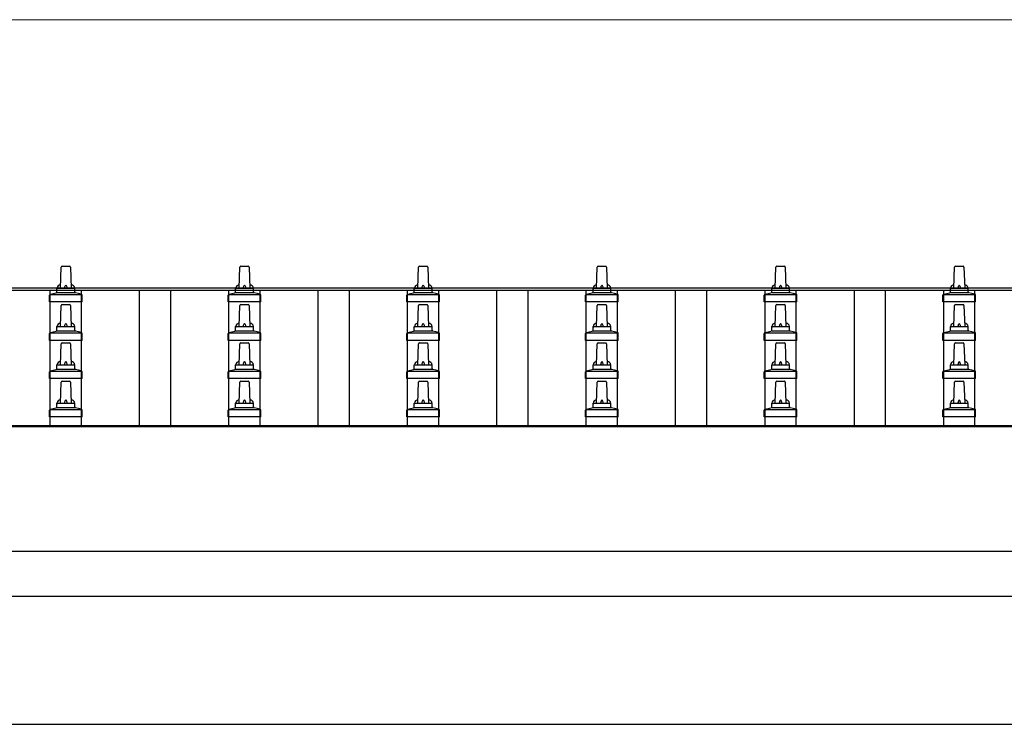
# Model space of a CAD drawing. Units: millimetres. Extents: x 0 to 33640, y 0 to 23760.
# Drawn here: x 5342 to 6444, y 6387 to 7175 of the extents above; entities that cross this region are included whole.
import ezdxf

# ---------------------------------------------------------------- set-up
doc = ezdxf.new("R2010")
doc.units = ezdxf.units.MM
for name, color, linetype, lineweight in [('YKK_13', 4, 'Continuous', 30), ('YKK_A1', 4, 'Continuous', 30), ('YKK_D', 6, 'Continuous', 13)]:
    doc.layers.add(name, color=color, linetype=linetype, lineweight=lineweight)

msp = doc.modelspace()

# ---------------------------------------------------------------- linework, layer by layer
at = {"layer": 'YKK_13'}
for p, q in [((5389.8, 6899.1), (5398.3, 6899.1)), ((5589.8, 6899.1), (5598.3, 6899.1)), ((5789.8, 6899.1), (5798.3, 6899.1)), ((5989.8, 6899.1), (5998.3, 6899.1)), ((6189.8, 6899.1), (6198.3, 6899.1)), ((6389.8, 6899.1), (6398.3, 6899.1)), ((5388.1, 6874.6), (5388.8, 6898.1)), ((5399.3, 6898.1), (5400.1, 6874.6)), ((5588.1, 6874.6), (5588.8, 6898.1)), ((5599.3, 6898.1), (5600.1, 6874.6)), ((5788.1, 6874.6), (5788.8, 6898.1)), ((5799.3, 6898.1), (5800.1, 6874.6)), ((5988.1, 6874.6), (5988.8, 6898.1)), ((5999.3, 6898.1), (6000.1, 6874.6)), ((6188.1, 6874.6), (6188.8, 6898.1)), ((6199.3, 6898.1), (6200.1, 6874.6)), ((6388.1, 6874.6), (6388.8, 6898.1)), ((6399.3, 6898.1), (6400.1, 6874.6)), ((5375.8, 6859.1), (5375.8, 6866.8)), ((5376.2, 6867.6), (5411.9, 6867.6)), ((5376.6, 6867.8), (5383.3, 6869.4)), ((5383.7, 6869.6), (5404.5, 6869.6)), ((5384.1, 6870.4), (5384.1, 6874.6)), ((5385.1, 6874.6), (5403.1, 6874.6)), ((5404.1, 6870.4), (5404.1, 6874.6)), ((5411.6, 6867.8), (5404.8, 6869.4)), ((5412.3, 6859.1), (5412.3, 6866.8)), ((5575.8, 6859.1), (5575.8, 6866.8)), ((5576.2, 6867.6), (5611.9, 6867.6)), ((5576.6, 6867.8), (5583.3, 6869.4)), ((5583.7, 6869.6), (5604.5, 6869.6)), ((5584.1, 6870.4), (5584.1, 6874.6)), ((5585.1, 6874.6), (5603.1, 6874.6)), ((5604.1, 6870.4), (5604.1, 6874.6)), ((5611.6, 6867.8), (5604.8, 6869.4)), ((5612.3, 6859.1), (5612.3, 6866.8)), ((5775.8, 6859.1), (5775.8, 6866.8)), ((5776.2, 6867.6), (5811.9, 6867.6)), ((5776.6, 6867.8), (5783.3, 6869.4)), ((5783.7, 6869.6), (5804.5, 6869.6)), ((5784.1, 6870.4), (5784.1, 6874.6)), ((5785.1, 6874.6), (5803.1, 6874.6)), ((5804.1, 6870.4), (5804.1, 6874.6)), ((5811.6, 6867.8), (5804.8, 6869.4)), ((5812.3, 6859.1), (5812.3, 6866.8)), ((5975.8, 6859.1), (5975.8, 6866.8)), ((5976.2, 6867.6), (6011.9, 6867.6)), ((5976.6, 6867.8), (5983.3, 6869.4)), ((5983.7, 6869.6), (6004.5, 6869.6)), ((5984.1, 6870.4), (5984.1, 6874.6)), ((5985.1, 6874.6), (6003.1, 6874.6)), ((6004.1, 6870.4), (6004.1, 6874.6)), ((6011.6, 6867.8), (6004.8, 6869.4)), ((6012.3, 6859.1), (6012.3, 6866.8)), ((6175.8, 6859.1), (6175.8, 6866.8)), ((6176.2, 6867.6), (6211.9, 6867.6)), ((6176.6, 6867.8), (6183.3, 6869.4)), ((6183.7, 6869.6), (6204.5, 6869.6)), ((6184.1, 6870.4), (6184.1, 6874.6)), ((6185.1, 6874.6), (6203.1, 6874.6)), ((6204.1, 6870.4), (6204.1, 6874.6)), ((6211.6, 6867.8), (6204.8, 6869.4)), ((6212.3, 6859.1), (6212.3, 6866.8)), ((6375.8, 6859.1), (6375.8, 6866.8)), ((6376.2, 6867.6), (6411.9, 6867.6)), ((6376.6, 6867.8), (6383.3, 6869.4)), ((6383.7, 6869.6), (6404.5, 6869.6)), ((6384.1, 6870.4), (6384.1, 6874.6)), ((6385.1, 6874.6), (6403.1, 6874.6)), ((6404.1, 6870.4), (6404.1, 6874.6)), ((6411.6, 6867.8), (6404.8, 6869.4)), ((6412.3, 6859.1), (6412.3, 6866.8)), ((5412.3, 6859.1), (5375.8, 6859.1)), ((5388.1, 6831.7), (5388.8, 6855.2)), ((5389.8, 6856.2), (5398.3, 6856.2)), ((5399.3, 6855.2), (5400.1, 6831.7)), ((5612.3, 6859.1), (5575.8, 6859.1)), ((5588.1, 6831.7), (5588.8, 6855.2)), ((5589.8, 6856.2), (5598.3, 6856.2)), ((5599.3, 6855.2), (5600.1, 6831.7)), ((5812.3, 6859.1), (5775.8, 6859.1)), ((5788.1, 6831.7), (5788.8, 6855.2)), ((5789.8, 6856.2), (5798.3, 6856.2)), ((5799.3, 6855.2), (5800.1, 6831.7)), ((6012.3, 6859.1), (5975.8, 6859.1)), ((5988.1, 6831.7), (5988.8, 6855.2)), ((5989.8, 6856.2), (5998.3, 6856.2)), ((5999.3, 6855.2), (6000.1, 6831.7)), ((6212.3, 6859.1), (6175.8, 6859.1)), ((6188.1, 6831.7), (6188.8, 6855.2)), ((6189.8, 6856.2), (6198.3, 6856.2)), ((6199.3, 6855.2), (6200.1, 6831.7)), ((6412.3, 6859.1), (6375.8, 6859.1)), ((6388.1, 6831.7), (6388.8, 6855.2)), ((6389.8, 6856.2), (6398.3, 6856.2)), ((6399.3, 6855.2), (6400.1, 6831.7)), ((5375.8, 6816.2), (5375.8, 6823.9)), ((5376.2, 6824.7), (5411.9, 6824.7)), ((5376.6, 6824.9), (5383.3, 6826.5)), ((5383.7, 6826.7), (5404.5, 6826.7)), ((5384.1, 6827.5), (5384.1, 6831.7)), ((5385.1, 6831.7), (5403.1, 6831.7)), ((5404.1, 6827.5), (5404.1, 6831.7)), ((5411.6, 6824.9), (5404.8, 6826.5)), ((5412.3, 6816.2), (5412.3, 6823.9)), ((5575.8, 6816.2), (5575.8, 6823.9)), ((5576.2, 6824.7), (5611.9, 6824.7)), ((5576.6, 6824.9), (5583.3, 6826.5)), ((5583.7, 6826.7), (5604.5, 6826.7)), ((5584.1, 6827.5), (5584.1, 6831.7)), ((5585.1, 6831.7), (5603.1, 6831.7)), ((5604.1, 6827.5), (5604.1, 6831.7)), ((5611.6, 6824.9), (5604.8, 6826.5)), ((5612.3, 6816.2), (5612.3, 6823.9)), ((5775.8, 6816.2), (5775.8, 6823.9)), ((5776.2, 6824.7), (5811.9, 6824.7)), ((5776.6, 6824.9), (5783.3, 6826.5)), ((5783.7, 6826.7), (5804.5, 6826.7)), ((5784.1, 6827.5), (5784.1, 6831.7)), ((5785.1, 6831.7), (5803.1, 6831.7)), ((5804.1, 6827.5), (5804.1, 6831.7)), ((5811.6, 6824.9), (5804.8, 6826.5)), ((5812.3, 6816.2), (5812.3, 6823.9)), ((5975.8, 6816.2), (5975.8, 6823.9)), ((5976.2, 6824.7), (6011.9, 6824.7)), ((5976.6, 6824.9), (5983.3, 6826.5)), ((5983.7, 6826.7), (6004.5, 6826.7)), ((5984.1, 6827.5), (5984.1, 6831.7)), ((5985.1, 6831.7), (6003.1, 6831.7)), ((6004.1, 6827.5), (6004.1, 6831.7)), ((6011.6, 6824.9), (6004.8, 6826.5)), ((6012.3, 6816.2), (6012.3, 6823.9)), ((6175.8, 6816.2), (6175.8, 6823.9)), ((6176.2, 6824.7), (6211.9, 6824.7)), ((6176.6, 6824.9), (6183.3, 6826.5)), ((6183.7, 6826.7), (6204.5, 6826.7)), ((6184.1, 6827.5), (6184.1, 6831.7)), ((6185.1, 6831.7), (6203.1, 6831.7)), ((6204.1, 6827.5), (6204.1, 6831.7)), ((6211.6, 6824.9), (6204.8, 6826.5)), ((6212.3, 6816.2), (6212.3, 6823.9)), ((6375.8, 6816.2), (6375.8, 6823.9)), ((6376.2, 6824.7), (6411.9, 6824.7)), ((6376.6, 6824.9), (6383.3, 6826.5)), ((6383.7, 6826.7), (6404.5, 6826.7)), ((6384.1, 6827.5), (6384.1, 6831.7)), ((6385.1, 6831.7), (6403.1, 6831.7)), ((6404.1, 6827.5), (6404.1, 6831.7)), ((6411.6, 6824.9), (6404.8, 6826.5)), ((6412.3, 6816.2), (6412.3, 6823.9)), ((5412.3, 6816.2), (5375.8, 6816.2)), ((5388.1, 6788.9), (5388.8, 6812.4)), ((5389.8, 6813.4), (5398.3, 6813.4)), ((5399.3, 6812.4), (5400.1, 6788.9)), ((5612.3, 6816.2), (5575.8, 6816.2)), ((5588.1, 6788.9), (5588.8, 6812.4)), ((5589.8, 6813.4), (5598.3, 6813.4)), ((5599.3, 6812.4), (5600.1, 6788.9)), ((5812.3, 6816.2), (5775.8, 6816.2)), ((5788.1, 6788.9), (5788.8, 6812.4)), ((5789.8, 6813.4), (5798.3, 6813.4)), ((5799.3, 6812.4), (5800.1, 6788.9)), ((6012.3, 6816.2), (5975.8, 6816.2)), ((5988.1, 6788.9), (5988.8, 6812.4)), ((5989.8, 6813.4), (5998.3, 6813.4)), ((5999.3, 6812.4), (6000.1, 6788.9)), ((6212.3, 6816.2), (6175.8, 6816.2)), ((6188.1, 6788.9), (6188.8, 6812.4)), ((6189.8, 6813.4), (6198.3, 6813.4)), ((6199.3, 6812.4), (6200.1, 6788.9)), ((6412.3, 6816.2), (6375.8, 6816.2)), ((6388.1, 6788.9), (6388.8, 6812.4)), ((6389.8, 6813.4), (6398.3, 6813.4)), ((6399.3, 6812.4), (6400.1, 6788.9)), ((5384.1, 6784.6), (5384.1, 6788.9)), ((5385.1, 6788.9), (5403.1, 6788.9)), ((5404.1, 6784.6), (5404.1, 6788.9)), ((5584.1, 6784.6), (5584.1, 6788.9)), ((5585.1, 6788.9), (5603.1, 6788.9)), ((5604.1, 6784.6), (5604.1, 6788.9)), ((5784.1, 6784.6), (5784.1, 6788.9)), ((5785.1, 6788.9), (5803.1, 6788.9)), ((5804.1, 6784.6), (5804.1, 6788.9)), ((5984.1, 6784.6), (5984.1, 6788.9)), ((5985.1, 6788.9), (6003.1, 6788.9)), ((6004.1, 6784.6), (6004.1, 6788.9)), ((6184.1, 6784.6), (6184.1, 6788.9)), ((6185.1, 6788.9), (6203.1, 6788.9)), ((6204.1, 6784.6), (6204.1, 6788.9)), ((6384.1, 6784.6), (6384.1, 6788.9)), ((6385.1, 6788.9), (6403.1, 6788.9)), ((6404.1, 6784.6), (6404.1, 6788.9)), ((5375.8, 6773.4), (5375.8, 6781.1)), ((5376.2, 6781.9), (5411.9, 6781.9)), ((5376.6, 6782), (5383.3, 6783.7)), ((5383.7, 6783.9), (5404.5, 6783.9)), ((5411.6, 6782), (5404.8, 6783.7)), ((5412.3, 6773.4), (5412.3, 6781.1)), ((5575.8, 6773.4), (5575.8, 6781.1)), ((5576.2, 6781.9), (5611.9, 6781.9)), ((5576.6, 6782), (5583.3, 6783.7)), ((5583.7, 6783.9), (5604.5, 6783.9)), ((5611.6, 6782), (5604.8, 6783.7)), ((5612.3, 6773.4), (5612.3, 6781.1)), ((5775.8, 6773.4), (5775.8, 6781.1)), ((5776.2, 6781.9), (5811.9, 6781.9)), ((5776.6, 6782), (5783.3, 6783.7)), ((5783.7, 6783.9), (5804.5, 6783.9)), ((5811.6, 6782), (5804.8, 6783.7)), ((5812.3, 6773.4), (5812.3, 6781.1)), ((5975.8, 6773.4), (5975.8, 6781.1)), ((5976.2, 6781.9), (6011.9, 6781.9)), ((5976.6, 6782), (5983.3, 6783.7)), ((5983.7, 6783.9), (6004.5, 6783.9)), ((6011.6, 6782), (6004.8, 6783.7)), ((6012.3, 6773.4), (6012.3, 6781.1)), ((6175.8, 6773.4), (6175.8, 6781.1)), ((6176.2, 6781.9), (6211.9, 6781.9)), ((6176.6, 6782), (6183.3, 6783.7)), ((6183.7, 6783.9), (6204.5, 6783.9)), ((6211.6, 6782), (6204.8, 6783.7)), ((6212.3, 6773.4), (6212.3, 6781.1)), ((6375.8, 6773.4), (6375.8, 6781.1)), ((6376.2, 6781.9), (6411.9, 6781.9)), ((6376.6, 6782), (6383.3, 6783.7)), ((6383.7, 6783.9), (6404.5, 6783.9)), ((6411.6, 6782), (6404.8, 6783.7)), ((6412.3, 6773.4), (6412.3, 6781.1)), ((5412.3, 6773.4), (5375.8, 6773.4)), ((5388.1, 6746), (5388.8, 6769.5)), ((5389.8, 6770.5), (5398.3, 6770.5)), ((5399.3, 6769.5), (5400.1, 6746)), ((5612.3, 6773.4), (5575.8, 6773.4)), ((5588.1, 6746), (5588.8, 6769.5)), ((5589.8, 6770.5), (5598.3, 6770.5)), ((5599.3, 6769.5), (5600.1, 6746)), ((5812.3, 6773.4), (5775.8, 6773.4)), ((5788.1, 6746), (5788.8, 6769.5)), ((5789.8, 6770.5), (5798.3, 6770.5)), ((5799.3, 6769.5), (5800.1, 6746)), ((6012.3, 6773.4), (5975.8, 6773.4)), ((5988.1, 6746), (5988.8, 6769.5)), ((5989.8, 6770.5), (5998.3, 6770.5)), ((5999.3, 6769.5), (6000.1, 6746)), ((6212.3, 6773.4), (6175.8, 6773.4)), ((6188.1, 6746), (6188.8, 6769.5)), ((6189.8, 6770.5), (6198.3, 6770.5)), ((6199.3, 6769.5), (6200.1, 6746)), ((6412.3, 6773.4), (6375.8, 6773.4)), ((6388.1, 6746), (6388.8, 6769.5)), ((6389.8, 6770.5), (6398.3, 6770.5)), ((6399.3, 6769.5), (6400.1, 6746)), ((5384.1, 6741.8), (5384.1, 6746)), ((5385.1, 6746), (5403.1, 6746)), ((5404.1, 6741.8), (5404.1, 6746)), ((5584.1, 6741.8), (5584.1, 6746)), ((5585.1, 6746), (5603.1, 6746)), ((5604.1, 6741.8), (5604.1, 6746)), ((5784.1, 6741.8), (5784.1, 6746)), ((5785.1, 6746), (5803.1, 6746)), ((5804.1, 6741.8), (5804.1, 6746)), ((5984.1, 6741.8), (5984.1, 6746)), ((5985.1, 6746), (6003.1, 6746)), ((6004.1, 6741.8), (6004.1, 6746)), ((6184.1, 6741.8), (6184.1, 6746)), ((6185.1, 6746), (6203.1, 6746)), ((6204.1, 6741.8), (6204.1, 6746)), ((6384.1, 6741.8), (6384.1, 6746)), ((6385.1, 6746), (6403.1, 6746)), ((6404.1, 6741.8), (6404.1, 6746)), ((5375.8, 6730.5), (5375.8, 6738.2)), ((5376.2, 6739), (5411.9, 6739)), ((5376.6, 6739.2), (5383.3, 6740.8)), ((5383.7, 6741), (5404.5, 6741)), ((5411.6, 6739.2), (5404.8, 6740.8)), ((5412.3, 6730.5), (5412.3, 6738.2)), ((5575.8, 6730.5), (5575.8, 6738.2)), ((5576.2, 6739), (5611.9, 6739)), ((5576.6, 6739.2), (5583.3, 6740.8)), ((5583.7, 6741), (5604.5, 6741)), ((5611.6, 6739.2), (5604.8, 6740.8)), ((5612.3, 6730.5), (5612.3, 6738.2)), ((5775.8, 6730.5), (5775.8, 6738.2)), ((5776.2, 6739), (5811.9, 6739)), ((5776.6, 6739.2), (5783.3, 6740.8)), ((5783.7, 6741), (5804.5, 6741)), ((5811.6, 6739.2), (5804.8, 6740.8)), ((5812.3, 6730.5), (5812.3, 6738.2)), ((5975.8, 6730.5), (5975.8, 6738.2)), ((5976.2, 6739), (6011.9, 6739)), ((5976.6, 6739.2), (5983.3, 6740.8)), ((5983.7, 6741), (6004.5, 6741)), ((6011.6, 6739.2), (6004.8, 6740.8)), ((6012.3, 6730.5), (6012.3, 6738.2)), ((6175.8, 6730.5), (6175.8, 6738.2)), ((6176.2, 6739), (6211.9, 6739)), ((6176.6, 6739.2), (6183.3, 6740.8)), ((6183.7, 6741), (6204.5, 6741)), ((6211.6, 6739.2), (6204.8, 6740.8)), ((6212.3, 6730.5), (6212.3, 6738.2)), ((6375.8, 6730.5), (6375.8, 6738.2)), ((6376.2, 6739), (6411.9, 6739)), ((6376.6, 6739.2), (6383.3, 6740.8)), ((6383.7, 6741), (6404.5, 6741)), ((6411.6, 6739.2), (6404.8, 6740.8)), ((6412.3, 6730.5), (6412.3, 6738.2)), ((5412.3, 6730.5), (5375.8, 6730.5)), ((5612.3, 6730.5), (5575.8, 6730.5)), ((5812.3, 6730.5), (5775.8, 6730.5)), ((6012.3, 6730.5), (5975.8, 6730.5)), ((6212.3, 6730.5), (6175.8, 6730.5)), ((6412.3, 6730.5), (6375.8, 6730.5))]:
    msp.add_line(p, q, dxfattribs=at)
for centre, radius, start, end in [((5389.8, 6898.1), 1, 90, 178.6051), ((5398.3, 6898.1), 1, 1.3949, 90), ((5589.8, 6898.1), 1, 90, 178.6051), ((5598.3, 6898.1), 1, 1.3949, 90), ((5789.8, 6898.1), 1, 90, 178.6051), ((5798.3, 6898.1), 1, 1.3949, 90), ((5989.8, 6898.1), 1, 90, 178.6051), ((5998.3, 6898.1), 1, 1.3949, 90), ((6189.8, 6898.1), 1, 90, 178.6051), ((6198.3, 6898.1), 1, 1.3949, 90), ((6389.8, 6898.1), 1, 90, 178.6051), ((6398.3, 6898.1), 1, 1.3949, 90), ((5388.2, 6873.9), 4.13, 90, 171.1763), ((5397.4, 6874.6), 4.83, 133.6028, 180), ((5390.7, 6874.6), 4.83, 0, 46.3972), ((5400, 6873.9), 4.13, 8.8237, 90), ((5588.2, 6873.9), 4.13, 90, 171.1763), ((5597.4, 6874.6), 4.83, 133.6028, 180), ((5590.7, 6874.6), 4.83, 0, 46.3972), ((5600, 6873.9), 4.13, 8.8237, 90), ((5788.2, 6873.9), 4.13, 90, 171.1763), ((5797.4, 6874.6), 4.83, 133.6028, 180), ((5790.7, 6874.6), 4.83, 0, 46.3972), ((5800, 6873.9), 4.13, 8.8237, 90), ((5988.2, 6873.9), 4.13, 90, 171.1763), ((5997.4, 6874.6), 4.83, 133.6028, 180), ((5990.7, 6874.6), 4.83, 0, 46.3972), ((6000, 6873.9), 4.13, 8.8237, 90), ((6188.2, 6873.9), 4.13, 90, 171.1763), ((6197.4, 6874.6), 4.83, 133.6028, 180), ((6190.7, 6874.6), 4.83, 0, 46.3972), ((6200, 6873.9), 4.13, 8.8237, 90), ((6388.2, 6873.9), 4.13, 90, 171.1763), ((6397.4, 6874.6), 4.83, 133.6028, 180), ((6390.7, 6874.6), 4.83, 0, 46.3972), ((6400, 6873.9), 4.13, 8.8237, 90), ((5376.8, 6866.8), 1, 103.627, 180), ((5383.1, 6870.4), 1, 283.627, 0), ((5385.1, 6873.6), 1, 90, 180), ((5403.1, 6873.6), 1, 0, 90), ((5405.1, 6870.4), 1, 180, 256.373), ((5411.3, 6866.8), 1, 0, 76.373), ((5576.8, 6866.8), 1, 103.627, 180), ((5583.1, 6870.4), 1, 283.627, 0), ((5585.1, 6873.6), 1, 90, 180), ((5603.1, 6873.6), 1, 0, 90), ((5605.1, 6870.4), 1, 180, 256.373), ((5611.3, 6866.8), 1, 0, 76.373), ((5776.8, 6866.8), 1, 103.627, 180), ((5783.1, 6870.4), 1, 283.627, 0), ((5785.1, 6873.6), 1, 90, 180), ((5803.1, 6873.6), 1, 0, 90), ((5805.1, 6870.4), 1, 180, 256.373), ((5811.3, 6866.8), 1, 0, 76.373), ((5976.8, 6866.8), 1, 103.627, 180), ((5983.1, 6870.4), 1, 283.627, 0), ((5985.1, 6873.6), 1, 90, 180), ((6003.1, 6873.6), 1, 0, 90), ((6005.1, 6870.4), 1, 180, 256.373), ((6011.3, 6866.8), 1, 0, 76.373), ((6176.8, 6866.8), 1, 103.627, 180), ((6183.1, 6870.4), 1, 283.627, 0), ((6185.1, 6873.6), 1, 90, 180), ((6203.1, 6873.6), 1, 0, 90), ((6205.1, 6870.4), 1, 180, 256.373), ((6211.3, 6866.8), 1, 0, 76.373), ((6376.8, 6866.8), 1, 103.627, 180), ((6383.1, 6870.4), 1, 283.627, 0), ((6385.1, 6873.6), 1, 90, 180), ((6403.1, 6873.6), 1, 0, 90), ((6405.1, 6870.4), 1, 180, 256.373), ((6411.3, 6866.8), 1, 0, 76.373), ((5389.8, 6855.2), 1, 90, 178.6051), ((5398.3, 6855.2), 1, 1.3949, 90), ((5589.8, 6855.2), 1, 90, 178.6051), ((5598.3, 6855.2), 1, 1.3949, 90), ((5789.8, 6855.2), 1, 90, 178.6051), ((5798.3, 6855.2), 1, 1.3949, 90), ((5989.8, 6855.2), 1, 90, 178.6051), ((5998.3, 6855.2), 1, 1.3949, 90), ((6189.8, 6855.2), 1, 90, 178.6051), ((6198.3, 6855.2), 1, 1.3949, 90), ((6389.8, 6855.2), 1, 90, 178.6051), ((6398.3, 6855.2), 1, 1.3949, 90), ((5388.2, 6831.1), 4.13, 90, 171.1763), ((5397.4, 6831.7), 4.83, 133.6028, 180), ((5390.7, 6831.7), 4.83, 0, 46.3972), ((5400, 6831.1), 4.13, 8.8237, 90), ((5588.2, 6831.1), 4.13, 90, 171.1763), ((5597.4, 6831.7), 4.83, 133.6028, 180), ((5590.7, 6831.7), 4.83, 0, 46.3972), ((5600, 6831.1), 4.13, 8.8237, 90), ((5788.2, 6831.1), 4.13, 90, 171.1763), ((5797.4, 6831.7), 4.83, 133.6028, 180), ((5790.7, 6831.7), 4.83, 0, 46.3972), ((5800, 6831.1), 4.13, 8.8237, 90), ((5988.2, 6831.1), 4.13, 90, 171.1763), ((5997.4, 6831.7), 4.83, 133.6028, 180), ((5990.7, 6831.7), 4.83, 0, 46.3972), ((6000, 6831.1), 4.13, 8.8237, 90), ((6188.2, 6831.1), 4.13, 90, 171.1763), ((6197.4, 6831.7), 4.83, 133.6028, 180), ((6190.7, 6831.7), 4.83, 0, 46.3972), ((6200, 6831.1), 4.13, 8.8237, 90), ((6388.2, 6831.1), 4.13, 90, 171.1763), ((6397.4, 6831.7), 4.83, 133.6028, 180), ((6390.7, 6831.7), 4.83, 0, 46.3972), ((6400, 6831.1), 4.13, 8.8237, 90), ((5376.8, 6823.9), 1, 103.627, 180), ((5383.1, 6827.5), 1, 283.627, 0), ((5385.1, 6830.7), 1, 90, 180), ((5403.1, 6830.7), 1, 0, 90), ((5405.1, 6827.5), 1, 180, 256.373), ((5411.3, 6823.9), 1, 0, 76.373), ((5576.8, 6823.9), 1, 103.627, 180), ((5583.1, 6827.5), 1, 283.627, 0), ((5585.1, 6830.7), 1, 90, 180), ((5603.1, 6830.7), 1, 0, 90), ((5605.1, 6827.5), 1, 180, 256.373), ((5611.3, 6823.9), 1, 0, 76.373), ((5776.8, 6823.9), 1, 103.627, 180), ((5783.1, 6827.5), 1, 283.627, 0), ((5785.1, 6830.7), 1, 90, 180), ((5803.1, 6830.7), 1, 0, 90), ((5805.1, 6827.5), 1, 180, 256.373), ((5811.3, 6823.9), 1, 0, 76.373), ((5976.8, 6823.9), 1, 103.627, 180), ((5983.1, 6827.5), 1, 283.627, 0), ((5985.1, 6830.7), 1, 90, 180), ((6003.1, 6830.7), 1, 0, 90), ((6005.1, 6827.5), 1, 180, 256.373), ((6011.3, 6823.9), 1, 0, 76.373), ((6176.8, 6823.9), 1, 103.627, 180), ((6183.1, 6827.5), 1, 283.627, 0), ((6185.1, 6830.7), 1, 90, 180), ((6203.1, 6830.7), 1, 0, 90), ((6205.1, 6827.5), 1, 180, 256.373), ((6211.3, 6823.9), 1, 0, 76.373), ((6376.8, 6823.9), 1, 103.627, 180), ((6383.1, 6827.5), 1, 283.627, 0), ((6385.1, 6830.7), 1, 90, 180), ((6403.1, 6830.7), 1, 0, 90), ((6405.1, 6827.5), 1, 180, 256.373), ((6411.3, 6823.9), 1, 0, 76.373), ((5389.8, 6812.4), 1, 90, 178.6051), ((5398.3, 6812.4), 1, 1.3949, 90), ((5589.8, 6812.4), 1, 90, 178.6051), ((5598.3, 6812.4), 1, 1.3949, 90), ((5789.8, 6812.4), 1, 90, 178.6051), ((5798.3, 6812.4), 1, 1.3949, 90), ((5989.8, 6812.4), 1, 90, 178.6051), ((5998.3, 6812.4), 1, 1.3949, 90), ((6189.8, 6812.4), 1, 90, 178.6051), ((6198.3, 6812.4), 1, 1.3949, 90), ((6389.8, 6812.4), 1, 90, 178.6051), ((6398.3, 6812.4), 1, 1.3949, 90), ((5388.2, 6788.2), 4.13, 90, 171.1763), ((5385.1, 6787.9), 1, 90, 180), ((5397.4, 6788.9), 4.83, 133.6028, 180), ((5390.7, 6788.9), 4.83, 0, 46.3972), ((5400, 6788.2), 4.13, 8.8237, 90), ((5403.1, 6787.9), 1, 0, 90), ((5588.2, 6788.2), 4.13, 90, 171.1763), ((5585.1, 6787.9), 1, 90, 180), ((5597.4, 6788.9), 4.83, 133.6028, 180), ((5590.7, 6788.9), 4.83, 0, 46.3972), ((5600, 6788.2), 4.13, 8.8237, 90), ((5603.1, 6787.9), 1, 0, 90), ((5788.2, 6788.2), 4.13, 90, 171.1763), ((5785.1, 6787.9), 1, 90, 180), ((5797.4, 6788.9), 4.83, 133.6028, 180), ((5790.7, 6788.9), 4.83, 0, 46.3972), ((5800, 6788.2), 4.13, 8.8237, 90), ((5803.1, 6787.9), 1, 0, 90), ((5988.2, 6788.2), 4.13, 90, 171.1763), ((5985.1, 6787.9), 1, 90, 180), ((5997.4, 6788.9), 4.83, 133.6028, 180), ((5990.7, 6788.9), 4.83, 0, 46.3972), ((6000, 6788.2), 4.13, 8.8237, 90), ((6003.1, 6787.9), 1, 0, 90), ((6188.2, 6788.2), 4.13, 90, 171.1763), ((6185.1, 6787.9), 1, 90, 180), ((6197.4, 6788.9), 4.83, 133.6028, 180), ((6190.7, 6788.9), 4.83, 0, 46.3972), ((6200, 6788.2), 4.13, 8.8237, 90), ((6203.1, 6787.9), 1, 0, 90), ((6388.2, 6788.2), 4.13, 90, 171.1763), ((6385.1, 6787.9), 1, 90, 180), ((6397.4, 6788.9), 4.83, 133.6028, 180), ((6390.7, 6788.9), 4.83, 0, 46.3972), ((6400, 6788.2), 4.13, 8.8237, 90), ((6403.1, 6787.9), 1, 0, 90), ((5376.8, 6781.1), 1, 103.627, 180), ((5383.1, 6784.6), 1, 283.627, 0), ((5405.1, 6784.6), 1, 180, 256.373), ((5411.3, 6781.1), 1, 0, 76.373), ((5576.8, 6781.1), 1, 103.627, 180), ((5583.1, 6784.6), 1, 283.627, 0), ((5605.1, 6784.6), 1, 180, 256.373), ((5611.3, 6781.1), 1, 0, 76.373), ((5776.8, 6781.1), 1, 103.627, 180), ((5783.1, 6784.6), 1, 283.627, 0), ((5805.1, 6784.6), 1, 180, 256.373), ((5811.3, 6781.1), 1, 0, 76.373), ((5976.8, 6781.1), 1, 103.627, 180), ((5983.1, 6784.6), 1, 283.627, 0), ((6005.1, 6784.6), 1, 180, 256.373), ((6011.3, 6781.1), 1, 0, 76.373), ((6176.8, 6781.1), 1, 103.627, 180), ((6183.1, 6784.6), 1, 283.627, 0), ((6205.1, 6784.6), 1, 180, 256.373), ((6211.3, 6781.1), 1, 0, 76.373), ((6376.8, 6781.1), 1, 103.627, 180), ((6383.1, 6784.6), 1, 283.627, 0), ((6405.1, 6784.6), 1, 180, 256.373), ((6411.3, 6781.1), 1, 0, 76.373), ((5389.8, 6769.5), 1, 90, 178.6051), ((5398.3, 6769.5), 1, 1.3949, 90), ((5589.8, 6769.5), 1, 90, 178.6051), ((5598.3, 6769.5), 1, 1.3949, 90), ((5789.8, 6769.5), 1, 90, 178.6051), ((5798.3, 6769.5), 1, 1.3949, 90), ((5989.8, 6769.5), 1, 90, 178.6051), ((5998.3, 6769.5), 1, 1.3949, 90), ((6189.8, 6769.5), 1, 90, 178.6051), ((6198.3, 6769.5), 1, 1.3949, 90), ((6389.8, 6769.5), 1, 90, 178.6051), ((6398.3, 6769.5), 1, 1.3949, 90), ((5388.2, 6745.4), 4.13, 90, 171.1763), ((5385.1, 6745), 1, 90, 180), ((5397.4, 6746), 4.83, 133.6028, 180), ((5390.7, 6746), 4.83, 0, 46.3972), ((5400, 6745.4), 4.13, 8.8237, 90), ((5403.1, 6745), 1, 0, 90), ((5588.2, 6745.4), 4.13, 90, 171.1763), ((5585.1, 6745), 1, 90, 180), ((5597.4, 6746), 4.83, 133.6028, 180), ((5590.7, 6746), 4.83, 0, 46.3972), ((5600, 6745.4), 4.13, 8.8237, 90), ((5603.1, 6745), 1, 0, 90), ((5788.2, 6745.4), 4.13, 90, 171.1763), ((5785.1, 6745), 1, 90, 180), ((5797.4, 6746), 4.83, 133.6028, 180), ((5790.7, 6746), 4.83, 0, 46.3972), ((5800, 6745.4), 4.13, 8.8237, 90), ((5803.1, 6745), 1, 0, 90), ((5988.2, 6745.4), 4.13, 90, 171.1763), ((5985.1, 6745), 1, 90, 180), ((5997.4, 6746), 4.83, 133.6028, 180), ((5990.7, 6746), 4.83, 0, 46.3972), ((6000, 6745.4), 4.13, 8.8237, 90), ((6003.1, 6745), 1, 0, 90), ((6188.2, 6745.4), 4.13, 90, 171.1763), ((6185.1, 6745), 1, 90, 180), ((6197.4, 6746), 4.83, 133.6028, 180), ((6190.7, 6746), 4.83, 0, 46.3972), ((6200, 6745.4), 4.13, 8.8237, 90), ((6203.1, 6745), 1, 0, 90), ((6388.2, 6745.4), 4.13, 90, 171.1763), ((6385.1, 6745), 1, 90, 180), ((6397.4, 6746), 4.83, 133.6028, 180), ((6390.7, 6746), 4.83, 0, 46.3972), ((6400, 6745.4), 4.13, 8.8237, 90), ((6403.1, 6745), 1, 0, 90), ((5376.8, 6738.2), 1, 103.627, 180), ((5383.1, 6741.8), 1, 283.627, 0), ((5405.1, 6741.8), 1, 180, 256.373), ((5411.3, 6738.2), 1, 0, 76.373), ((5576.8, 6738.2), 1, 103.627, 180), ((5583.1, 6741.8), 1, 283.627, 0), ((5605.1, 6741.8), 1, 180, 256.373), ((5611.3, 6738.2), 1, 0, 76.373), ((5776.8, 6738.2), 1, 103.627, 180), ((5783.1, 6741.8), 1, 283.627, 0), ((5805.1, 6741.8), 1, 180, 256.373), ((5811.3, 6738.2), 1, 0, 76.373), ((5976.8, 6738.2), 1, 103.627, 180), ((5983.1, 6741.8), 1, 283.627, 0), ((6005.1, 6741.8), 1, 180, 256.373), ((6011.3, 6738.2), 1, 0, 76.373), ((6176.8, 6738.2), 1, 103.627, 180), ((6183.1, 6741.8), 1, 283.627, 0), ((6205.1, 6741.8), 1, 180, 256.373), ((6211.3, 6738.2), 1, 0, 76.373), ((6376.8, 6738.2), 1, 103.627, 180), ((6383.1, 6741.8), 1, 283.627, 0), ((6405.1, 6741.8), 1, 180, 256.373), ((6411.3, 6738.2), 1, 0, 76.373)]:
    msp.add_arc(centre, radius, start, end, dxfattribs=at)
at = {"layer": 'YKK_A1'}
for p, q in [((2171.1, 6874.8), (7617.1, 6874.8)), ((2171.1, 6872.3), (7617.1, 6872.3)), ((5376.6, 6720.8), (5376.6, 6872.3)), ((5411.6, 6720.8), (5411.6, 6872.3)), ((5476.6, 6720.8), (5476.6, 6872.3)), ((5511.6, 6720.8), (5511.6, 6872.3)), ((5576.6, 6720.8), (5576.6, 6872.3)), ((5611.6, 6720.8), (5611.6, 6872.3)), ((5676.6, 6720.8), (5676.6, 6872.3)), ((5711.6, 6720.8), (5711.6, 6872.3)), ((5776.6, 6720.8), (5776.6, 6872.3)), ((5811.6, 6720.8), (5811.6, 6872.3)), ((5876.6, 6720.8), (5876.6, 6872.3)), ((5911.6, 6720.8), (5911.6, 6872.3)), ((5976.6, 6720.8), (5976.6, 6872.3)), ((6011.6, 6720.8), (6011.6, 6872.3)), ((6076.6, 6720.8), (6076.6, 6872.3)), ((6111.6, 6720.8), (6111.6, 6872.3)), ((6176.6, 6720.8), (6176.6, 6872.3)), ((6211.6, 6720.8), (6211.6, 6872.3)), ((6276.6, 6720.8), (6276.6, 6872.3)), ((6311.6, 6720.8), (6311.6, 6872.3)), ((6376.6, 6720.8), (6376.6, 6872.3)), ((6411.6, 6720.8), (6411.6, 6872.3)), ((2173.1, 6720.8), (7615.1, 6720.8)), ((2173.1, 6720), (7615.1, 6720)), ((2173.1, 6530.1), (7615.1, 6530.1)), ((2287.7, 6386.7), (7500.4, 6386.7))]:
    msp.add_line(p, q, dxfattribs=at)
at = {"layer": 'YKK_A1', "ltscale": 25}
msp.add_line((7615.1, 6580.1), (2173.1, 6580.1), dxfattribs=at)
at = {"layer": 'YKK_D'}
msp.add_line((2292.1, 7174.8), (7496.1, 7174.8), dxfattribs=at)

doc.saveas('drawing.dxf')
